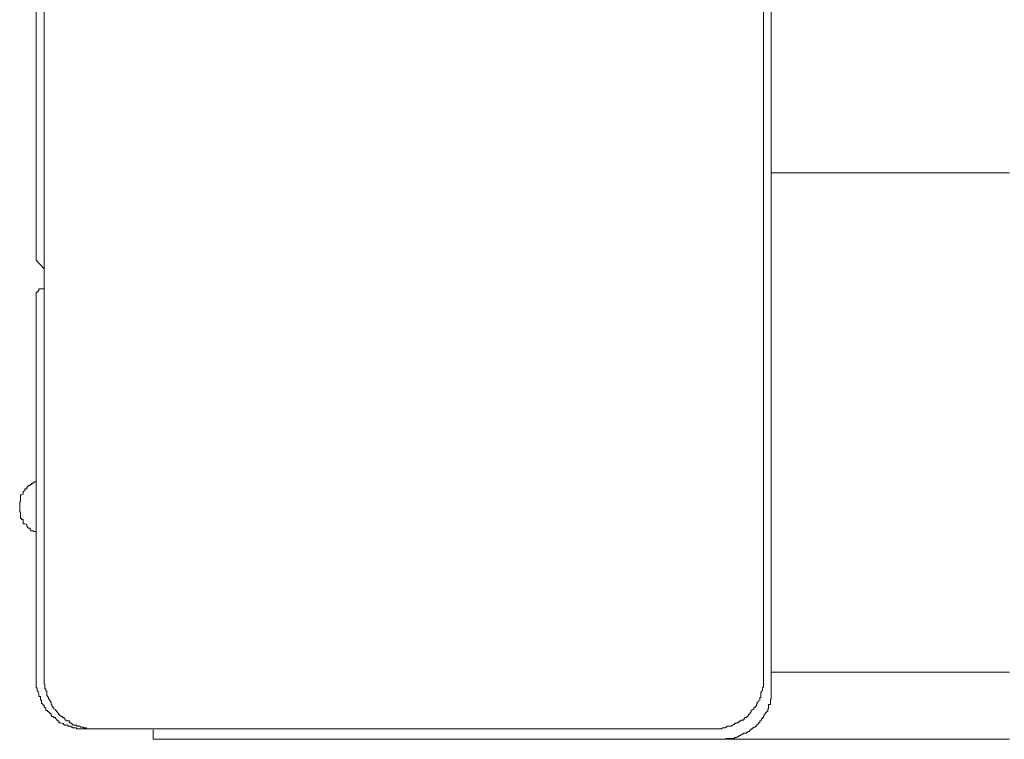
# Model space of a CAD drawing. Units: inches. Extents: x -291 to 2906, y -1558 to 719.
# Drawn here: x 2691 to 2719, y -110 to -89 of the extents above; entities that cross this region are included whole.
import ezdxf

# ---------------------------------------------------------------- set-up
doc = ezdxf.new("R2010")
doc.units = ezdxf.units.IN
doc.header["$MEASUREMENT"] = 0
doc.layers.add('图层 1', color=7, linetype='Continuous')

msp = doc.modelspace()

# ---------------------------------------------------------------- linework, layer by layer
at = {"layer": '图层 1', "color": 7, "lineweight": 9}
for points in [[(2691.654, -71.291), (2691.654, -95.876)], [(2691.879, -71.566), (2691.879, -107.868)], [(2712.467, -107.868), (2712.467, -71.566)], [(2712.691, -71.765), (2712.691, -108.168)], [(2712.691, -93.377), (2719.512, -93.377)], [(2691.879, -96.125), (2691.654, -95.876)], [(2691.829, -96.7), (2691.804, -96.7), (2691.804, -96.7), (2691.779, -96.7), (2691.729, -96.7), (2691.729, -96.725), (2691.729, -96.725), (2691.729, -96.75), (2691.704, -96.75), (2691.704, -96.775), (2691.679, -96.775), (2691.679, -96.775), (2691.679, -96.8), (2691.654, -96.8), (2691.654, -96.825), (2691.654, -96.85), (2691.654, -96.875), (2691.654, -96.875), (2691.654, -96.9)], [(2691.654, -96.875), (2691.654, -107.868)], [(2691.879, -96.7), (2691.829, -96.7)], [(2691.18, -102.896), (2691.18, -102.946)], [(2719.512, -107.668), (2712.691, -107.668)], [(2693.578, -109.292), (2693.078, -109.292)], [(2711.042, -109.292), (2693.328, -109.292)], [(2693.578, -109.292), (2693.603, -109.292)], [(2695.002, -109.592), (2695.002, -109.317)], [(2711.267, -109.592), (2695.002, -109.592)], [(2711.267, -109.592), (2719.512, -109.592)]]:
    msp.add_lwpolyline(points, dxfattribs=at)
for points, knots in [([(2691.654, -102.222), (2691.654, -102.222), (2691.654, -102.222), (2691.654, -102.222), (2691.654, -102.222), (2691.629, -102.222), (2691.629, -102.222), (2691.629, -102.222), (2691.604, -102.222), (2691.604, -102.222), (2691.604, -102.222), (2691.579, -102.247), (2691.579, -102.247), (2691.579, -102.247), (2691.554, -102.247), (2691.554, -102.247), (2691.554, -102.247), (2691.554, -102.272), (2691.554, -102.272), (2691.554, -102.272), (2691.529, -102.272), (2691.529, -102.272), (2691.529, -102.272), (2691.504, -102.297), (2691.504, -102.297), (2691.504, -102.297), (2691.479, -102.297), (2691.479, -102.297), (2691.479, -102.297), (2691.479, -102.297), (2691.479, -102.297), (2691.479, -102.297), (2691.479, -102.297), (2691.479, -102.297), (2691.479, -102.297), (2691.479, -102.322), (2691.479, -102.322), (2691.479, -102.322), (2691.454, -102.322), (2691.454, -102.322), (2691.454, -102.322), (2691.43, -102.322), (2691.43, -102.322), (2691.43, -102.322), (2691.43, -102.347), (2691.43, -102.347), (2691.43, -102.347), (2691.405, -102.347), (2691.405, -102.347), (2691.405, -102.347), (2691.405, -102.372), (2691.405, -102.372), (2691.405, -102.372), (2691.38, -102.372), (2691.38, -102.372), (2691.38, -102.372), (2691.38, -102.397), (2691.38, -102.397), (2691.38, -102.397), (2691.38, -102.397), (2691.38, -102.397), (2691.38, -102.397), (2691.38, -102.422), (2691.38, -102.422), (2691.38, -102.422), (2691.33, -102.422), (2691.33, -102.422), (2691.33, -102.422), (2691.33, -102.447), (2691.33, -102.447), (2691.33, -102.447), (2691.33, -102.447), (2691.33, -102.447), (2691.33, -102.447), (2691.33, -102.472), (2691.33, -102.472), (2691.33, -102.472), (2691.28, -102.497), (2691.28, -102.497), (2691.28, -102.497), (2691.28, -102.497), (2691.28, -102.497), (2691.28, -102.497), (2691.28, -102.522), (2691.28, -102.522), (2691.28, -102.522), (2691.28, -102.522), (2691.28, -102.522), (2691.28, -102.522), (2691.28, -102.571), (2691.28, -102.571), (2691.28, -102.571), (2691.23, -102.596), (2691.23, -102.596), (2691.23, -102.596), (2691.205, -102.596), (2691.205, -102.596), (2691.205, -102.596), (2691.205, -102.621), (2691.205, -102.621), (2691.205, -102.621), (2691.205, -102.646), (2691.205, -102.646), (2691.205, -102.646), (2691.205, -102.671), (2691.205, -102.671), (2691.205, -102.671), (2691.205, -102.671), (2691.205, -102.671), (2691.205, -102.671), (2691.205, -102.696), (2691.205, -102.696), (2691.205, -102.696), (2691.205, -102.696), (2691.205, -102.696), (2691.205, -102.696), (2691.205, -102.721), (2691.205, -102.721), (2691.205, -102.721), (2691.205, -102.746), (2691.205, -102.746), (2691.205, -102.746), (2691.205, -102.771), (2691.205, -102.771), (2691.205, -102.771), (2691.205, -102.796), (2691.205, -102.796), (2691.205, -102.796), (2691.205, -102.796), (2691.205, -102.796), (2691.205, -102.796), (2691.18, -102.796), (2691.18, -102.796), (2691.18, -102.796), (2691.18, -102.821), (2691.18, -102.821), (2691.18, -102.821), (2691.18, -102.846), (2691.18, -102.846), (2691.18, -102.846), (2691.18, -102.871), (2691.18, -102.871), (2691.18, -102.871), (2691.18, -102.896), (2691.18, -102.896), (2691.18, -102.896), (2691.18, -102.896), (2691.18, -102.896)], [0, 0, 0, 0, 1, 1, 1, 2, 2, 2, 3, 3, 3, 4, 4, 4, 5, 5, 5, 6, 6, 6, 7, 7, 7, 8, 8, 8, 9, 9, 9, 10, 10, 10, 11, 11, 11, 12, 12, 12, 13, 13, 13, 14, 14, 14, 15, 15, 15, 16, 16, 16, 17, 17, 17, 18, 18, 18, 19, 19, 19, 20, 20, 20, 21, 21, 21, 22, 22, 22, 23, 23, 23, 24, 24, 24, 25, 25, 25, 26, 26, 26, 27, 27, 27, 28, 28, 28, 29, 29, 29, 30, 30, 30, 31, 31, 31, 32, 32, 32, 33, 33, 33, 34, 34, 34, 35, 35, 35, 36, 36, 36, 37, 37, 37, 38, 38, 38, 39, 39, 39, 40, 40, 40, 41, 41, 41, 42, 42, 42, 43, 43, 43, 44, 44, 44, 45, 45, 45, 46, 46, 46, 47, 47, 47, 48, 48, 48, 49, 49, 49, 49]), ([(2691.18, -102.946), (2691.18, -102.946), (2691.18, -102.996), (2691.18, -102.996), (2691.18, -102.996), (2691.18, -103.021), (2691.18, -103.021), (2691.18, -103.021), (2691.18, -103.046), (2691.18, -103.046), (2691.18, -103.046), (2691.18, -103.071), (2691.18, -103.071), (2691.18, -103.071), (2691.205, -103.096), (2691.205, -103.096), (2691.205, -103.096), (2691.205, -103.121), (2691.205, -103.121), (2691.205, -103.121), (2691.205, -103.146), (2691.205, -103.146), (2691.205, -103.146), (2691.205, -103.171), (2691.205, -103.171), (2691.205, -103.171), (2691.205, -103.196), (2691.205, -103.196), (2691.205, -103.196), (2691.205, -103.221), (2691.205, -103.221), (2691.205, -103.221), (2691.205, -103.221), (2691.205, -103.221), (2691.205, -103.221), (2691.205, -103.246), (2691.205, -103.246), (2691.205, -103.246), (2691.205, -103.271), (2691.205, -103.271), (2691.205, -103.271), (2691.23, -103.271), (2691.23, -103.271), (2691.23, -103.271), (2691.23, -103.296), (2691.23, -103.296), (2691.23, -103.296), (2691.23, -103.296), (2691.23, -103.296), (2691.23, -103.296), (2691.28, -103.296), (2691.28, -103.296), (2691.28, -103.296), (2691.28, -103.321), (2691.28, -103.321), (2691.28, -103.321), (2691.28, -103.346), (2691.28, -103.346), (2691.28, -103.346), (2691.28, -103.346), (2691.28, -103.346), (2691.28, -103.346), (2691.28, -103.371), (2691.28, -103.371), (2691.28, -103.371), (2691.28, -103.396), (2691.28, -103.396), (2691.28, -103.396), (2691.28, -103.421), (2691.28, -103.421), (2691.28, -103.421), (2691.33, -103.421), (2691.33, -103.421), (2691.33, -103.421), (2691.33, -103.421), (2691.33, -103.421), (2691.33, -103.421), (2691.33, -103.421), (2691.33, -103.421), (2691.33, -103.421), (2691.38, -103.446), (2691.38, -103.446), (2691.38, -103.446), (2691.38, -103.471), (2691.38, -103.471), (2691.38, -103.471), (2691.38, -103.496), (2691.38, -103.496), (2691.38, -103.496), (2691.405, -103.496), (2691.405, -103.496), (2691.405, -103.496), (2691.405, -103.521), (2691.405, -103.521), (2691.405, -103.521), (2691.43, -103.546), (2691.43, -103.546), (2691.43, -103.546), (2691.454, -103.546), (2691.454, -103.546), (2691.454, -103.546), (2691.454, -103.546), (2691.454, -103.546), (2691.454, -103.546), (2691.479, -103.546), (2691.479, -103.546), (2691.479, -103.546), (2691.479, -103.596), (2691.479, -103.596), (2691.479, -103.596), (2691.504, -103.621), (2691.504, -103.621), (2691.504, -103.621), (2691.529, -103.621), (2691.529, -103.621), (2691.529, -103.621), (2691.554, -103.621), (2691.554, -103.621), (2691.554, -103.621), (2691.579, -103.621), (2691.579, -103.621), (2691.579, -103.621), (2691.579, -103.646), (2691.579, -103.646), (2691.579, -103.646), (2691.604, -103.646), (2691.604, -103.646), (2691.604, -103.646), (2691.629, -103.646), (2691.629, -103.646), (2691.629, -103.646), (2691.654, -103.646), (2691.654, -103.646)], [0, 0, 0, 0, 1, 1, 1, 2, 2, 2, 3, 3, 3, 4, 4, 4, 5, 5, 5, 6, 6, 6, 7, 7, 7, 8, 8, 8, 9, 9, 9, 10, 10, 10, 11, 11, 11, 12, 12, 12, 13, 13, 13, 14, 14, 14, 15, 15, 15, 16, 16, 16, 17, 17, 17, 18, 18, 18, 19, 19, 19, 20, 20, 20, 21, 21, 21, 22, 22, 22, 23, 23, 23, 24, 24, 24, 25, 25, 25, 26, 26, 26, 27, 27, 27, 28, 28, 28, 29, 29, 29, 30, 30, 30, 31, 31, 31, 32, 32, 32, 33, 33, 33, 34, 34, 34, 35, 35, 35, 36, 36, 36, 37, 37, 37, 38, 38, 38, 39, 39, 39, 40, 40, 40, 41, 41, 41, 42, 42, 42, 43, 43, 43, 44, 44, 44, 44]), ([(2691.654, -107.868), (2691.654, -107.868), (2691.654, -107.893), (2691.654, -107.893), (2691.654, -107.893), (2691.654, -107.918), (2691.654, -107.918), (2691.654, -107.918), (2691.654, -107.918), (2691.654, -107.918), (2691.654, -107.918), (2691.654, -107.918), (2691.654, -107.918), (2691.654, -107.918), (2691.654, -107.943), (2691.654, -107.943), (2691.654, -107.943), (2691.654, -107.943), (2691.654, -107.943), (2691.654, -107.943), (2691.654, -107.968), (2691.654, -107.968), (2691.654, -107.968), (2691.654, -108.018), (2691.654, -108.018), (2691.654, -108.018), (2691.654, -108.018), (2691.654, -108.018), (2691.654, -108.018), (2691.654, -108.043), (2691.654, -108.043), (2691.654, -108.043), (2691.654, -108.068), (2691.654, -108.068), (2691.654, -108.068), (2691.654, -108.093), (2691.654, -108.093), (2691.654, -108.093), (2691.654, -108.118), (2691.654, -108.118), (2691.654, -108.118), (2691.654, -108.118), (2691.654, -108.118), (2691.654, -108.118), (2691.679, -108.118), (2691.679, -108.118), (2691.679, -108.118), (2691.679, -108.143), (2691.679, -108.143), (2691.679, -108.143), (2691.679, -108.143), (2691.679, -108.143), (2691.679, -108.143), (2691.679, -108.168), (2691.679, -108.168), (2691.679, -108.168), (2691.679, -108.193), (2691.679, -108.193), (2691.679, -108.193), (2691.679, -108.218), (2691.679, -108.218), (2691.679, -108.218), (2691.704, -108.218), (2691.704, -108.218), (2691.704, -108.218), (2691.704, -108.218), (2691.704, -108.218), (2691.704, -108.218), (2691.704, -108.243), (2691.704, -108.243), (2691.704, -108.243), (2691.704, -108.243), (2691.704, -108.243), (2691.704, -108.243), (2691.729, -108.293), (2691.729, -108.293), (2691.729, -108.293), (2691.729, -108.318), (2691.729, -108.318), (2691.729, -108.318), (2691.729, -108.343), (2691.729, -108.343), (2691.729, -108.343), (2691.729, -108.368), (2691.729, -108.368), (2691.729, -108.368), (2691.729, -108.368), (2691.729, -108.368), (2691.729, -108.368), (2691.779, -108.368), (2691.779, -108.368), (2691.779, -108.368), (2691.779, -108.393), (2691.779, -108.393), (2691.779, -108.393), (2691.779, -108.418), (2691.779, -108.418), (2691.779, -108.418), (2691.779, -108.443), (2691.779, -108.443), (2691.779, -108.443), (2691.779, -108.443), (2691.779, -108.443), (2691.779, -108.443), (2691.779, -108.468), (2691.779, -108.468), (2691.779, -108.468), (2691.804, -108.468), (2691.804, -108.468), (2691.804, -108.468), (2691.804, -108.493), (2691.804, -108.493), (2691.804, -108.493), (2691.804, -108.518), (2691.804, -108.518), (2691.804, -108.518), (2691.804, -108.518), (2691.804, -108.518), (2691.804, -108.518), (2691.804, -108.543), (2691.804, -108.543), (2691.804, -108.543), (2691.804, -108.568), (2691.804, -108.568), (2691.804, -108.568), (2691.829, -108.568), (2691.829, -108.568), (2691.829, -108.568), (2691.829, -108.593), (2691.829, -108.593), (2691.829, -108.593), (2691.829, -108.593), (2691.829, -108.593), (2691.829, -108.593), (2691.854, -108.593), (2691.854, -108.593), (2691.854, -108.593), (2691.854, -108.618), (2691.854, -108.618), (2691.854, -108.618), (2691.879, -108.618), (2691.879, -108.618), (2691.879, -108.618), (2691.879, -108.643), (2691.879, -108.643), (2691.879, -108.643), (2691.879, -108.668), (2691.879, -108.668), (2691.879, -108.668), (2691.904, -108.668), (2691.904, -108.668), (2691.904, -108.668), (2691.904, -108.693), (2691.904, -108.693), (2691.904, -108.693), (2691.929, -108.693), (2691.929, -108.693), (2691.929, -108.693), (2691.929, -108.718), (2691.929, -108.718), (2691.929, -108.718), (2691.929, -108.743), (2691.929, -108.743), (2691.929, -108.743), (2691.929, -108.768), (2691.929, -108.768), (2691.929, -108.768), (2691.979, -108.768), (2691.979, -108.768), (2691.979, -108.768), (2691.979, -108.793), (2691.979, -108.793), (2691.979, -108.793), (2692.004, -108.793), (2692.004, -108.793), (2692.004, -108.793), (2692.004, -108.818), (2692.004, -108.818), (2692.004, -108.818), (2692.029, -108.818), (2692.029, -108.818), (2692.029, -108.818), (2692.029, -108.843), (2692.029, -108.843), (2692.029, -108.843), (2692.054, -108.843), (2692.054, -108.843), (2692.054, -108.843), (2692.079, -108.868), (2692.079, -108.868), (2692.079, -108.868), (2692.079, -108.893), (2692.079, -108.893), (2692.079, -108.893), (2692.079, -108.918), (2692.079, -108.918), (2692.079, -108.918), (2692.104, -108.918), (2692.104, -108.918), (2692.104, -108.918), (2692.104, -108.918), (2692.104, -108.918), (2692.104, -108.918), (2692.104, -108.943), (2692.104, -108.943), (2692.104, -108.943), (2692.129, -108.943), (2692.129, -108.943), (2692.129, -108.943), (2692.154, -108.968), (2692.154, -108.968), (2692.154, -108.968), (2692.154, -108.968), (2692.154, -108.968), (2692.154, -108.968), (2692.154, -108.968), (2692.154, -108.968), (2692.154, -108.968), (2692.204, -108.968), (2692.204, -108.968), (2692.204, -108.968), (2692.204, -108.993), (2692.204, -108.993), (2692.204, -108.993), (2692.204, -108.993), (2692.204, -108.993), (2692.204, -108.993), (2692.229, -109.018), (2692.229, -109.018), (2692.229, -109.018), (2692.254, -109.043), (2692.254, -109.043), (2692.254, -109.043), (2692.254, -109.043), (2692.254, -109.043), (2692.254, -109.043), (2692.254, -109.067), (2692.254, -109.067), (2692.254, -109.067), (2692.279, -109.067), (2692.279, -109.067), (2692.279, -109.067), (2692.304, -109.067), (2692.304, -109.067), (2692.304, -109.067), (2692.304, -109.067), (2692.304, -109.067), (2692.304, -109.067), (2692.304, -109.117), (2692.304, -109.117), (2692.304, -109.117), (2692.329, -109.117), (2692.329, -109.117), (2692.329, -109.117), (2692.354, -109.117), (2692.354, -109.117), (2692.354, -109.117), (2692.404, -109.142), (2692.404, -109.142), (2692.404, -109.142), (2692.429, -109.142), (2692.429, -109.142), (2692.429, -109.142), (2692.429, -109.167), (2692.429, -109.167), (2692.429, -109.167), (2692.454, -109.167), (2692.454, -109.167), (2692.454, -109.167), (2692.454, -109.192), (2692.454, -109.192), (2692.454, -109.192), (2692.479, -109.192), (2692.479, -109.192), (2692.479, -109.192), (2692.504, -109.192), (2692.504, -109.192), (2692.504, -109.192), (2692.529, -109.192), (2692.529, -109.192), (2692.529, -109.192), (2692.554, -109.192), (2692.554, -109.192), (2692.554, -109.192), (2692.554, -109.217), (2692.554, -109.217), (2692.554, -109.217), (2692.604, -109.217), (2692.604, -109.217), (2692.604, -109.217), (2692.629, -109.217), (2692.629, -109.217), (2692.629, -109.217), (2692.629, -109.217), (2692.629, -109.217), (2692.629, -109.217), (2692.654, -109.217), (2692.654, -109.217), (2692.654, -109.217), (2692.654, -109.242), (2692.654, -109.242), (2692.654, -109.242), (2692.679, -109.242), (2692.679, -109.242), (2692.679, -109.242), (2692.679, -109.242), (2692.679, -109.242), (2692.679, -109.242), (2692.704, -109.267), (2692.704, -109.267), (2692.704, -109.267), (2692.729, -109.267), (2692.729, -109.267), (2692.729, -109.267), (2692.754, -109.267), (2692.754, -109.267), (2692.754, -109.267), (2692.779, -109.267), (2692.779, -109.267), (2692.779, -109.267), (2692.804, -109.267), (2692.804, -109.267), (2692.804, -109.267), (2692.804, -109.292), (2692.804, -109.292), (2692.804, -109.292), (2692.829, -109.292), (2692.829, -109.292), (2692.829, -109.292), (2692.854, -109.292), (2692.854, -109.292), (2692.854, -109.292), (2692.854, -109.292), (2692.854, -109.292), (2692.854, -109.292), (2692.879, -109.292), (2692.879, -109.292), (2692.879, -109.292), (2692.904, -109.292), (2692.904, -109.292), (2692.904, -109.292), (2692.929, -109.292), (2692.929, -109.292), (2692.929, -109.292), (2692.929, -109.292), (2692.929, -109.292), (2692.929, -109.292), (2692.954, -109.292), (2692.954, -109.292), (2692.954, -109.292), (2692.979, -109.292), (2692.979, -109.292), (2692.979, -109.292), (2693.004, -109.292), (2693.004, -109.292), (2693.004, -109.292), (2693.029, -109.292), (2693.029, -109.292), (2693.029, -109.292), (2693.054, -109.292), (2693.054, -109.292), (2693.054, -109.292), (2693.054, -109.292), (2693.054, -109.292), (2693.054, -109.292), (2693.078, -109.292), (2693.078, -109.292)], [0, 0, 0, 0, 1, 1, 1, 2, 2, 2, 3, 3, 3, 4, 4, 4, 5, 5, 5, 6, 6, 6, 7, 7, 7, 8, 8, 8, 9, 9, 9, 10, 10, 10, 11, 11, 11, 12, 12, 12, 13, 13, 13, 14, 14, 14, 15, 15, 15, 16, 16, 16, 17, 17, 17, 18, 18, 18, 19, 19, 19, 20, 20, 20, 21, 21, 21, 22, 22, 22, 23, 23, 23, 24, 24, 24, 25, 25, 25, 26, 26, 26, 27, 27, 27, 28, 28, 28, 29, 29, 29, 30, 30, 30, 31, 31, 31, 32, 32, 32, 33, 33, 33, 34, 34, 34, 35, 35, 35, 36, 36, 36, 37, 37, 37, 38, 38, 38, 39, 39, 39, 40, 40, 40, 41, 41, 41, 42, 42, 42, 43, 43, 43, 44, 44, 44, 45, 45, 45, 46, 46, 46, 47, 47, 47, 48, 48, 48, 49, 49, 49, 50, 50, 50, 51, 51, 51, 52, 52, 52, 53, 53, 53, 54, 54, 54, 55, 55, 55, 56, 56, 56, 57, 57, 57, 58, 58, 58, 59, 59, 59, 60, 60, 60, 61, 61, 61, 62, 62, 62, 63, 63, 63, 64, 64, 64, 65, 65, 65, 66, 66, 66, 67, 67, 67, 68, 68, 68, 69, 69, 69, 70, 70, 70, 71, 71, 71, 72, 72, 72, 73, 73, 73, 74, 74, 74, 75, 75, 75, 76, 76, 76, 77, 77, 77, 78, 78, 78, 79, 79, 79, 80, 80, 80, 81, 81, 81, 82, 82, 82, 83, 83, 83, 84, 84, 84, 85, 85, 85, 86, 86, 86, 87, 87, 87, 88, 88, 88, 89, 89, 89, 90, 90, 90, 91, 91, 91, 92, 92, 92, 93, 93, 93, 94, 94, 94, 95, 95, 95, 96, 96, 96, 97, 97, 97, 98, 98, 98, 99, 99, 99, 100, 100, 100, 101, 101, 101, 102, 102, 102, 103, 103, 103, 104, 104, 104, 105, 105, 105, 106, 106, 106, 107, 107, 107, 108, 108, 108, 109, 109, 109, 110, 110, 110, 111, 111, 111, 112, 112, 112, 113, 113, 113, 114, 114, 114, 115, 115, 115, 116, 116, 116, 117, 117, 117, 118, 118, 118, 119, 119, 119, 120, 120, 120, 121, 121, 121, 122, 122, 122, 122]), ([(2691.879, -107.868), (2691.879, -107.868), (2691.879, -107.893), (2691.879, -107.893), (2691.879, -107.893), (2691.879, -107.918), (2691.879, -107.918), (2691.879, -107.918), (2691.879, -107.918), (2691.879, -107.918), (2691.879, -107.918), (2691.879, -107.943), (2691.879, -107.943), (2691.879, -107.943), (2691.879, -107.943), (2691.879, -107.943), (2691.879, -107.943), (2691.879, -107.968), (2691.879, -107.968), (2691.879, -107.968), (2691.879, -108.018), (2691.879, -108.018), (2691.879, -108.018), (2691.904, -108.018), (2691.904, -108.018), (2691.904, -108.018), (2691.904, -108.043), (2691.904, -108.043), (2691.904, -108.043), (2691.904, -108.068), (2691.904, -108.068), (2691.904, -108.068), (2691.904, -108.093), (2691.904, -108.093), (2691.904, -108.093), (2691.904, -108.118), (2691.904, -108.118), (2691.904, -108.118), (2691.904, -108.118), (2691.904, -108.118), (2691.904, -108.118), (2691.904, -108.143), (2691.904, -108.143), (2691.904, -108.143), (2691.929, -108.143), (2691.929, -108.143), (2691.929, -108.143), (2691.929, -108.143), (2691.929, -108.143), (2691.929, -108.143), (2691.929, -108.168), (2691.929, -108.168), (2691.929, -108.168), (2691.929, -108.193), (2691.929, -108.193), (2691.929, -108.193), (2691.929, -108.218), (2691.929, -108.218), (2691.929, -108.218), (2691.954, -108.218), (2691.954, -108.218), (2691.954, -108.218), (2691.954, -108.243), (2691.954, -108.243), (2691.954, -108.243), (2691.954, -108.243), (2691.954, -108.243), (2691.954, -108.243), (2691.954, -108.293), (2691.954, -108.293), (2691.954, -108.293), (2691.954, -108.318), (2691.954, -108.318), (2691.954, -108.318), (2691.954, -108.343), (2691.954, -108.343), (2691.954, -108.343), (2691.979, -108.343), (2691.979, -108.343), (2691.979, -108.343), (2691.979, -108.368), (2691.979, -108.368), (2691.979, -108.368), (2691.979, -108.368), (2691.979, -108.368), (2691.979, -108.368), (2692.004, -108.393), (2692.004, -108.393), (2692.004, -108.393), (2692.004, -108.418), (2692.004, -108.418), (2692.004, -108.418), (2692.004, -108.443), (2692.004, -108.443), (2692.004, -108.443), (2692.029, -108.443), (2692.029, -108.443), (2692.029, -108.443), (2692.029, -108.443), (2692.029, -108.443), (2692.029, -108.443), (2692.029, -108.468), (2692.029, -108.468), (2692.029, -108.468), (2692.054, -108.468), (2692.054, -108.468), (2692.054, -108.468), (2692.054, -108.493), (2692.054, -108.493), (2692.054, -108.493), (2692.054, -108.518), (2692.054, -108.518), (2692.054, -108.518), (2692.079, -108.518), (2692.079, -108.518), (2692.079, -108.518), (2692.079, -108.543), (2692.079, -108.543), (2692.079, -108.543), (2692.079, -108.568), (2692.079, -108.568), (2692.079, -108.568), (2692.079, -108.593), (2692.079, -108.593), (2692.079, -108.593), (2692.079, -108.593), (2692.079, -108.593), (2692.079, -108.593), (2692.104, -108.593), (2692.104, -108.593), (2692.104, -108.593), (2692.104, -108.618), (2692.104, -108.618), (2692.104, -108.618), (2692.104, -108.618), (2692.104, -108.618), (2692.104, -108.618), (2692.104, -108.618), (2692.104, -108.618), (2692.104, -108.618), (2692.104, -108.643), (2692.104, -108.643), (2692.104, -108.643), (2692.129, -108.643), (2692.129, -108.643), (2692.129, -108.643), (2692.129, -108.668), (2692.129, -108.668), (2692.129, -108.668), (2692.129, -108.668), (2692.129, -108.668), (2692.129, -108.668), (2692.129, -108.693), (2692.129, -108.693), (2692.129, -108.693), (2692.154, -108.693), (2692.154, -108.693), (2692.154, -108.693), (2692.154, -108.718), (2692.154, -108.718), (2692.154, -108.718), (2692.204, -108.743), (2692.204, -108.743), (2692.204, -108.743), (2692.204, -108.743), (2692.204, -108.743), (2692.204, -108.743), (2692.204, -108.768), (2692.204, -108.768), (2692.204, -108.768), (2692.229, -108.768), (2692.229, -108.768), (2692.229, -108.768), (2692.229, -108.793), (2692.229, -108.793), (2692.229, -108.793), (2692.254, -108.793), (2692.254, -108.793), (2692.254, -108.793), (2692.254, -108.818), (2692.254, -108.818), (2692.254, -108.818), (2692.254, -108.818), (2692.254, -108.818), (2692.254, -108.818), (2692.279, -108.843), (2692.279, -108.843), (2692.279, -108.843), (2692.304, -108.868), (2692.304, -108.868), (2692.304, -108.868), (2692.304, -108.893), (2692.304, -108.893), (2692.304, -108.893), (2692.329, -108.893), (2692.329, -108.893), (2692.329, -108.893), (2692.329, -108.918), (2692.329, -108.918), (2692.329, -108.918), (2692.354, -108.918), (2692.354, -108.918), (2692.354, -108.918), (2692.354, -108.943), (2692.354, -108.943), (2692.354, -108.943), (2692.404, -108.943), (2692.404, -108.943), (2692.404, -108.943), (2692.404, -108.968), (2692.404, -108.968), (2692.404, -108.968), (2692.429, -108.968), (2692.429, -108.968), (2692.429, -108.968), (2692.429, -108.968), (2692.429, -108.968), (2692.429, -108.968), (2692.454, -108.968), (2692.454, -108.968), (2692.454, -108.968), (2692.454, -108.993), (2692.454, -108.993), (2692.454, -108.993), (2692.454, -108.993), (2692.454, -108.993), (2692.454, -108.993), (2692.479, -109.018), (2692.479, -109.018), (2692.479, -109.018), (2692.479, -109.018), (2692.479, -109.018), (2692.479, -109.018), (2692.479, -109.043), (2692.479, -109.043), (2692.479, -109.043), (2692.504, -109.043), (2692.504, -109.043), (2692.504, -109.043), (2692.529, -109.067), (2692.529, -109.067), (2692.529, -109.067), (2692.554, -109.067), (2692.554, -109.067), (2692.554, -109.067), (2692.554, -109.067), (2692.554, -109.067), (2692.554, -109.067), (2692.604, -109.067), (2692.604, -109.067), (2692.604, -109.067), (2692.604, -109.117), (2692.604, -109.117), (2692.604, -109.117), (2692.629, -109.117), (2692.629, -109.117), (2692.629, -109.117), (2692.629, -109.117), (2692.629, -109.117), (2692.629, -109.117), (2692.629, -109.117), (2692.629, -109.117), (2692.629, -109.117), (2692.654, -109.117), (2692.654, -109.117), (2692.654, -109.117), (2692.654, -109.142), (2692.654, -109.142), (2692.654, -109.142), (2692.654, -109.142), (2692.654, -109.142), (2692.654, -109.142), (2692.679, -109.142), (2692.679, -109.142), (2692.679, -109.142), (2692.679, -109.167), (2692.679, -109.167), (2692.679, -109.167), (2692.704, -109.167), (2692.704, -109.167), (2692.704, -109.167), (2692.704, -109.192), (2692.704, -109.192), (2692.704, -109.192), (2692.729, -109.192), (2692.729, -109.192), (2692.729, -109.192), (2692.754, -109.192), (2692.754, -109.192), (2692.754, -109.192), (2692.754, -109.192), (2692.754, -109.192), (2692.754, -109.192), (2692.779, -109.192), (2692.779, -109.192), (2692.779, -109.192), (2692.804, -109.192), (2692.804, -109.192), (2692.804, -109.192), (2692.829, -109.217), (2692.829, -109.217), (2692.829, -109.217), (2692.854, -109.217), (2692.854, -109.217), (2692.854, -109.217), (2692.854, -109.217), (2692.854, -109.217), (2692.854, -109.217), (2692.854, -109.217), (2692.854, -109.217), (2692.854, -109.217), (2692.879, -109.217), (2692.879, -109.217), (2692.879, -109.217), (2692.904, -109.217), (2692.904, -109.217), (2692.904, -109.217), (2692.929, -109.242), (2692.929, -109.242), (2692.929, -109.242), (2692.929, -109.242), (2692.929, -109.242), (2692.929, -109.242), (2692.954, -109.242), (2692.954, -109.242), (2692.954, -109.242), (2693.004, -109.242), (2693.004, -109.242), (2693.004, -109.242), (2693.004, -109.267), (2693.004, -109.267), (2693.004, -109.267), (2693.029, -109.267), (2693.029, -109.267), (2693.029, -109.267), (2693.054, -109.267), (2693.054, -109.267), (2693.054, -109.267), (2693.054, -109.267), (2693.054, -109.267), (2693.054, -109.267), (2693.078, -109.267), (2693.078, -109.267), (2693.078, -109.267), (2693.103, -109.292), (2693.103, -109.292), (2693.103, -109.292), (2693.128, -109.292), (2693.128, -109.292), (2693.128, -109.292), (2693.128, -109.292), (2693.128, -109.292), (2693.128, -109.292), (2693.153, -109.292), (2693.153, -109.292), (2693.153, -109.292), (2693.178, -109.292), (2693.178, -109.292), (2693.178, -109.292), (2693.203, -109.292), (2693.203, -109.292), (2693.203, -109.292), (2693.203, -109.292), (2693.203, -109.292), (2693.203, -109.292), (2693.228, -109.292), (2693.228, -109.292), (2693.228, -109.292), (2693.228, -109.292), (2693.228, -109.292), (2693.228, -109.292), (2693.278, -109.292), (2693.278, -109.292), (2693.278, -109.292), (2693.278, -109.292), (2693.278, -109.292), (2693.278, -109.292), (2693.303, -109.292), (2693.303, -109.292), (2693.303, -109.292), (2693.328, -109.292), (2693.328, -109.292)], [0, 0, 0, 0, 1, 1, 1, 2, 2, 2, 3, 3, 3, 4, 4, 4, 5, 5, 5, 6, 6, 6, 7, 7, 7, 8, 8, 8, 9, 9, 9, 10, 10, 10, 11, 11, 11, 12, 12, 12, 13, 13, 13, 14, 14, 14, 15, 15, 15, 16, 16, 16, 17, 17, 17, 18, 18, 18, 19, 19, 19, 20, 20, 20, 21, 21, 21, 22, 22, 22, 23, 23, 23, 24, 24, 24, 25, 25, 25, 26, 26, 26, 27, 27, 27, 28, 28, 28, 29, 29, 29, 30, 30, 30, 31, 31, 31, 32, 32, 32, 33, 33, 33, 34, 34, 34, 35, 35, 35, 36, 36, 36, 37, 37, 37, 38, 38, 38, 39, 39, 39, 40, 40, 40, 41, 41, 41, 42, 42, 42, 43, 43, 43, 44, 44, 44, 45, 45, 45, 46, 46, 46, 47, 47, 47, 48, 48, 48, 49, 49, 49, 50, 50, 50, 51, 51, 51, 52, 52, 52, 53, 53, 53, 54, 54, 54, 55, 55, 55, 56, 56, 56, 57, 57, 57, 58, 58, 58, 59, 59, 59, 60, 60, 60, 61, 61, 61, 62, 62, 62, 63, 63, 63, 64, 64, 64, 65, 65, 65, 66, 66, 66, 67, 67, 67, 68, 68, 68, 69, 69, 69, 70, 70, 70, 71, 71, 71, 72, 72, 72, 73, 73, 73, 74, 74, 74, 75, 75, 75, 76, 76, 76, 77, 77, 77, 78, 78, 78, 79, 79, 79, 80, 80, 80, 81, 81, 81, 82, 82, 82, 83, 83, 83, 84, 84, 84, 85, 85, 85, 86, 86, 86, 87, 87, 87, 88, 88, 88, 89, 89, 89, 90, 90, 90, 91, 91, 91, 92, 92, 92, 93, 93, 93, 94, 94, 94, 95, 95, 95, 96, 96, 96, 97, 97, 97, 98, 98, 98, 99, 99, 99, 100, 100, 100, 101, 101, 101, 102, 102, 102, 103, 103, 103, 104, 104, 104, 105, 105, 105, 106, 106, 106, 107, 107, 107, 108, 108, 108, 109, 109, 109, 110, 110, 110, 111, 111, 111, 112, 112, 112, 113, 113, 113, 114, 114, 114, 115, 115, 115, 116, 116, 116, 117, 117, 117, 118, 118, 118, 119, 119, 119, 120, 120, 120, 121, 121, 121, 122, 122, 122, 123, 123, 123, 124, 124, 124, 125, 125, 125, 126, 126, 126, 127, 127, 127, 127]), ([(2711.042, -109.292), (2711.042, -109.292), (2711.042, -109.292), (2711.042, -109.292), (2711.042, -109.292), (2711.092, -109.292), (2711.092, -109.292), (2711.092, -109.292), (2711.092, -109.292), (2711.092, -109.292), (2711.092, -109.292), (2711.142, -109.292), (2711.142, -109.292), (2711.142, -109.292), (2711.167, -109.292), (2711.167, -109.292), (2711.167, -109.292), (2711.192, -109.292), (2711.192, -109.292), (2711.192, -109.292), (2711.192, -109.292), (2711.192, -109.292), (2711.192, -109.292), (2711.242, -109.292), (2711.242, -109.292), (2711.242, -109.292), (2711.242, -109.292), (2711.242, -109.292), (2711.242, -109.292), (2711.267, -109.292), (2711.267, -109.292), (2711.267, -109.292), (2711.292, -109.267), (2711.292, -109.267), (2711.292, -109.267), (2711.317, -109.267), (2711.317, -109.267), (2711.317, -109.267), (2711.317, -109.267), (2711.317, -109.267), (2711.317, -109.267), (2711.367, -109.267), (2711.367, -109.267), (2711.367, -109.267), (2711.367, -109.267), (2711.367, -109.267), (2711.367, -109.267), (2711.392, -109.242), (2711.392, -109.242), (2711.392, -109.242), (2711.392, -109.242), (2711.392, -109.242), (2711.392, -109.242), (2711.417, -109.242), (2711.417, -109.242), (2711.417, -109.242), (2711.417, -109.217), (2711.417, -109.217), (2711.417, -109.217), (2711.442, -109.217), (2711.442, -109.217), (2711.442, -109.217), (2711.492, -109.217), (2711.492, -109.217), (2711.492, -109.217), (2711.492, -109.217), (2711.492, -109.217), (2711.492, -109.217), (2711.492, -109.217), (2711.492, -109.217), (2711.492, -109.217), (2711.517, -109.217), (2711.517, -109.217), (2711.517, -109.217), (2711.542, -109.217), (2711.542, -109.217), (2711.542, -109.217), (2711.567, -109.217), (2711.567, -109.217), (2711.567, -109.217), (2711.567, -109.192), (2711.567, -109.192), (2711.567, -109.192), (2711.567, -109.192), (2711.567, -109.192), (2711.567, -109.192), (2711.592, -109.192), (2711.592, -109.192), (2711.592, -109.192), (2711.617, -109.167), (2711.617, -109.167), (2711.617, -109.167), (2711.642, -109.167), (2711.642, -109.167), (2711.642, -109.167), (2711.642, -109.142), (2711.642, -109.142), (2711.642, -109.142), (2711.667, -109.142), (2711.667, -109.142), (2711.667, -109.142), (2711.692, -109.117), (2711.692, -109.117), (2711.692, -109.117), (2711.717, -109.117), (2711.717, -109.117), (2711.717, -109.117), (2711.742, -109.117), (2711.742, -109.117), (2711.742, -109.117), (2711.742, -109.117), (2711.742, -109.117), (2711.742, -109.117), (2711.767, -109.092), (2711.767, -109.092), (2711.767, -109.092), (2711.792, -109.092), (2711.792, -109.092), (2711.792, -109.092), (2711.792, -109.067), (2711.792, -109.067), (2711.792, -109.067), (2711.792, -109.067), (2711.792, -109.067), (2711.792, -109.067), (2711.817, -109.067), (2711.817, -109.067), (2711.817, -109.067), (2711.817, -109.043), (2711.817, -109.043), (2711.817, -109.043), (2711.842, -109.043), (2711.842, -109.043), (2711.842, -109.043), (2711.842, -109.043), (2711.842, -109.043), (2711.842, -109.043), (2711.842, -109.043), (2711.842, -109.043), (2711.842, -109.043), (2711.867, -109.043), (2711.867, -109.043), (2711.867, -109.043), (2711.892, -109.043), (2711.892, -109.043), (2711.892, -109.043), (2711.917, -109.018), (2711.917, -109.018), (2711.917, -109.018), (2711.917, -108.993), (2711.917, -108.993), (2711.917, -108.993), (2711.942, -108.968), (2711.942, -108.968), (2711.942, -108.968), (2711.992, -108.968), (2711.992, -108.968), (2711.992, -108.968), (2711.992, -108.943), (2711.992, -108.943), (2711.992, -108.943), (2711.992, -108.943), (2711.992, -108.943), (2711.992, -108.943), (2712.017, -108.943), (2712.017, -108.943), (2712.017, -108.943), (2712.017, -108.918), (2712.017, -108.918), (2712.017, -108.918), (2712.017, -108.918), (2712.017, -108.918), (2712.017, -108.918), (2712.042, -108.918), (2712.042, -108.918), (2712.042, -108.918), (2712.042, -108.868), (2712.042, -108.868), (2712.042, -108.868), (2712.067, -108.868), (2712.067, -108.868), (2712.067, -108.868), (2712.092, -108.843), (2712.092, -108.843), (2712.092, -108.843), (2712.092, -108.818), (2712.092, -108.818), (2712.092, -108.818), (2712.092, -108.818), (2712.092, -108.818), (2712.092, -108.818), (2712.117, -108.818), (2712.117, -108.818), (2712.117, -108.818), (2712.117, -108.793), (2712.117, -108.793), (2712.117, -108.793), (2712.117, -108.793), (2712.117, -108.793), (2712.117, -108.793), (2712.117, -108.768), (2712.117, -108.768), (2712.117, -108.768), (2712.167, -108.743), (2712.167, -108.743), (2712.167, -108.743), (2712.192, -108.718), (2712.192, -108.718), (2712.192, -108.718), (2712.192, -108.693), (2712.192, -108.693), (2712.192, -108.693), (2712.217, -108.668), (2712.217, -108.668), (2712.217, -108.668), (2712.242, -108.668), (2712.242, -108.668), (2712.242, -108.668), (2712.242, -108.643), (2712.242, -108.643), (2712.242, -108.643), (2712.267, -108.643), (2712.267, -108.643), (2712.267, -108.643), (2712.267, -108.618), (2712.267, -108.618), (2712.267, -108.618), (2712.267, -108.593), (2712.267, -108.593), (2712.267, -108.593), (2712.267, -108.593), (2712.267, -108.593), (2712.267, -108.593), (2712.292, -108.568), (2712.292, -108.568), (2712.292, -108.568), (2712.292, -108.543), (2712.292, -108.543), (2712.292, -108.543), (2712.317, -108.518), (2712.317, -108.518), (2712.317, -108.518), (2712.317, -108.518), (2712.317, -108.518), (2712.317, -108.518), (2712.317, -108.493), (2712.317, -108.493), (2712.317, -108.493), (2712.367, -108.468), (2712.367, -108.468), (2712.367, -108.468), (2712.367, -108.443), (2712.367, -108.443), (2712.367, -108.443), (2712.367, -108.418), (2712.367, -108.418), (2712.367, -108.418), (2712.367, -108.418), (2712.367, -108.418), (2712.367, -108.418), (2712.367, -108.393), (2712.367, -108.393), (2712.367, -108.393), (2712.392, -108.393), (2712.392, -108.393), (2712.392, -108.393), (2712.392, -108.368), (2712.392, -108.368), (2712.392, -108.368), (2712.392, -108.343), (2712.392, -108.343), (2712.392, -108.343), (2712.392, -108.318), (2712.392, -108.318), (2712.392, -108.318), (2712.392, -108.318), (2712.392, -108.318), (2712.392, -108.318), (2712.392, -108.293), (2712.392, -108.293), (2712.392, -108.293), (2712.392, -108.243), (2712.392, -108.243), (2712.392, -108.243), (2712.417, -108.243), (2712.417, -108.243), (2712.417, -108.243), (2712.417, -108.243), (2712.417, -108.243), (2712.417, -108.243), (2712.417, -108.218), (2712.417, -108.218), (2712.417, -108.218), (2712.417, -108.218), (2712.417, -108.218), (2712.417, -108.218), (2712.442, -108.193), (2712.442, -108.193), (2712.442, -108.193), (2712.442, -108.168), (2712.442, -108.168), (2712.442, -108.168), (2712.442, -108.143), (2712.442, -108.143), (2712.442, -108.143), (2712.442, -108.118), (2712.442, -108.118), (2712.442, -108.118), (2712.442, -108.118), (2712.442, -108.118), (2712.442, -108.118), (2712.467, -108.093), (2712.467, -108.093), (2712.467, -108.093), (2712.467, -108.068), (2712.467, -108.068), (2712.467, -108.068), (2712.467, -108.068), (2712.467, -108.068), (2712.467, -108.068), (2712.467, -108.043), (2712.467, -108.043), (2712.467, -108.043), (2712.467, -108.018), (2712.467, -108.018), (2712.467, -108.018), (2712.467, -107.993), (2712.467, -107.993), (2712.467, -107.993), (2712.467, -107.968), (2712.467, -107.968), (2712.467, -107.968), (2712.467, -107.968), (2712.467, -107.968), (2712.467, -107.968), (2712.467, -107.943), (2712.467, -107.943), (2712.467, -107.943), (2712.467, -107.943), (2712.467, -107.943), (2712.467, -107.943), (2712.467, -107.918), (2712.467, -107.918), (2712.467, -107.918), (2712.467, -107.893), (2712.467, -107.893), (2712.467, -107.893), (2712.467, -107.868), (2712.467, -107.868)], [0, 0, 0, 0, 1, 1, 1, 2, 2, 2, 3, 3, 3, 4, 4, 4, 5, 5, 5, 6, 6, 6, 7, 7, 7, 8, 8, 8, 9, 9, 9, 10, 10, 10, 11, 11, 11, 12, 12, 12, 13, 13, 13, 14, 14, 14, 15, 15, 15, 16, 16, 16, 17, 17, 17, 18, 18, 18, 19, 19, 19, 20, 20, 20, 21, 21, 21, 22, 22, 22, 23, 23, 23, 24, 24, 24, 25, 25, 25, 26, 26, 26, 27, 27, 27, 28, 28, 28, 29, 29, 29, 30, 30, 30, 31, 31, 31, 32, 32, 32, 33, 33, 33, 34, 34, 34, 35, 35, 35, 36, 36, 36, 37, 37, 37, 38, 38, 38, 39, 39, 39, 40, 40, 40, 41, 41, 41, 42, 42, 42, 43, 43, 43, 44, 44, 44, 45, 45, 45, 46, 46, 46, 47, 47, 47, 48, 48, 48, 49, 49, 49, 50, 50, 50, 51, 51, 51, 52, 52, 52, 53, 53, 53, 54, 54, 54, 55, 55, 55, 56, 56, 56, 57, 57, 57, 58, 58, 58, 59, 59, 59, 60, 60, 60, 61, 61, 61, 62, 62, 62, 63, 63, 63, 64, 64, 64, 65, 65, 65, 66, 66, 66, 67, 67, 67, 68, 68, 68, 69, 69, 69, 70, 70, 70, 71, 71, 71, 72, 72, 72, 73, 73, 73, 74, 74, 74, 75, 75, 75, 76, 76, 76, 77, 77, 77, 78, 78, 78, 79, 79, 79, 80, 80, 80, 81, 81, 81, 82, 82, 82, 83, 83, 83, 84, 84, 84, 85, 85, 85, 86, 86, 86, 87, 87, 87, 88, 88, 88, 89, 89, 89, 90, 90, 90, 91, 91, 91, 92, 92, 92, 93, 93, 93, 94, 94, 94, 95, 95, 95, 96, 96, 96, 97, 97, 97, 98, 98, 98, 99, 99, 99, 100, 100, 100, 101, 101, 101, 102, 102, 102, 103, 103, 103, 104, 104, 104, 105, 105, 105, 106, 106, 106, 107, 107, 107, 108, 108, 108, 109, 109, 109, 110, 110, 110, 111, 111, 111, 112, 112, 112, 113, 113, 113, 114, 114, 114, 115, 115, 115, 116, 116, 116, 116]), ([(2711.267, -109.592), (2711.267, -109.592), (2711.292, -109.592), (2711.292, -109.592), (2711.292, -109.592), (2711.317, -109.592), (2711.317, -109.592), (2711.317, -109.592), (2711.342, -109.592), (2711.342, -109.592), (2711.342, -109.592), (2711.367, -109.592), (2711.367, -109.592), (2711.367, -109.592), (2711.367, -109.592), (2711.367, -109.592), (2711.367, -109.592), (2711.392, -109.592), (2711.392, -109.592), (2711.392, -109.592), (2711.392, -109.592), (2711.392, -109.592), (2711.392, -109.592), (2711.392, -109.567), (2711.392, -109.567), (2711.392, -109.567), (2711.417, -109.567), (2711.417, -109.567), (2711.417, -109.567), (2711.442, -109.567), (2711.442, -109.567), (2711.442, -109.567), (2711.492, -109.567), (2711.492, -109.567), (2711.492, -109.567), (2711.492, -109.567), (2711.492, -109.567), (2711.492, -109.567), (2711.517, -109.567), (2711.517, -109.567), (2711.517, -109.567), (2711.542, -109.567), (2711.542, -109.567), (2711.542, -109.567), (2711.542, -109.567), (2711.542, -109.567), (2711.542, -109.567), (2711.542, -109.567), (2711.542, -109.567), (2711.542, -109.567), (2711.567, -109.567), (2711.567, -109.567), (2711.567, -109.567), (2711.592, -109.567), (2711.592, -109.567), (2711.592, -109.567), (2711.617, -109.567), (2711.617, -109.567), (2711.617, -109.567), (2711.642, -109.567), (2711.642, -109.567), (2711.642, -109.567), (2711.642, -109.542), (2711.642, -109.542), (2711.642, -109.542), (2711.642, -109.542), (2711.642, -109.542), (2711.642, -109.542), (2711.667, -109.542), (2711.667, -109.542), (2711.667, -109.542), (2711.692, -109.542), (2711.692, -109.542), (2711.692, -109.542), (2711.717, -109.517), (2711.717, -109.517), (2711.717, -109.517), (2711.742, -109.517), (2711.742, -109.517), (2711.742, -109.517), (2711.742, -109.517), (2711.742, -109.517), (2711.742, -109.517), (2711.767, -109.492), (2711.767, -109.492), (2711.767, -109.492), (2711.792, -109.492), (2711.792, -109.492), (2711.792, -109.492), (2711.792, -109.492), (2711.792, -109.492), (2711.792, -109.492), (2711.817, -109.467), (2711.817, -109.467), (2711.817, -109.467), (2711.842, -109.467), (2711.842, -109.467), (2711.842, -109.467), (2711.867, -109.442), (2711.867, -109.442), (2711.867, -109.442), (2711.867, -109.442), (2711.867, -109.442), (2711.867, -109.442), (2711.892, -109.442), (2711.892, -109.442), (2711.892, -109.442), (2711.892, -109.417), (2711.892, -109.417), (2711.892, -109.417), (2711.917, -109.417), (2711.917, -109.417), (2711.917, -109.417), (2711.917, -109.417), (2711.917, -109.417), (2711.917, -109.417), (2711.917, -109.417), (2711.917, -109.417), (2711.917, -109.417), (2711.942, -109.417), (2711.942, -109.417), (2711.942, -109.417), (2711.992, -109.417), (2711.992, -109.417), (2711.992, -109.417), (2711.992, -109.392), (2711.992, -109.392), (2711.992, -109.392), (2712.017, -109.392), (2712.017, -109.392), (2712.017, -109.392), (2712.017, -109.367), (2712.017, -109.367), (2712.017, -109.367), (2712.042, -109.367), (2712.042, -109.367), (2712.042, -109.367), (2712.067, -109.367), (2712.067, -109.367), (2712.067, -109.367), (2712.067, -109.342), (2712.067, -109.342), (2712.067, -109.342), (2712.092, -109.342), (2712.092, -109.342), (2712.092, -109.342), (2712.092, -109.317), (2712.092, -109.317), (2712.092, -109.317), (2712.092, -109.317), (2712.092, -109.317), (2712.092, -109.317), (2712.117, -109.317), (2712.117, -109.317), (2712.117, -109.317), (2712.117, -109.292), (2712.117, -109.292), (2712.117, -109.292), (2712.167, -109.292), (2712.167, -109.292), (2712.167, -109.292), (2712.167, -109.267), (2712.167, -109.267), (2712.167, -109.267), (2712.192, -109.242), (2712.192, -109.242), (2712.192, -109.242), (2712.217, -109.242), (2712.217, -109.242), (2712.217, -109.242), (2712.217, -109.242), (2712.217, -109.242), (2712.217, -109.242), (2712.242, -109.242), (2712.242, -109.242), (2712.242, -109.242), (2712.242, -109.217), (2712.242, -109.217), (2712.242, -109.217), (2712.267, -109.217), (2712.267, -109.217), (2712.267, -109.217), (2712.267, -109.217), (2712.267, -109.217), (2712.267, -109.217), (2712.267, -109.217), (2712.267, -109.217), (2712.267, -109.217), (2712.267, -109.192), (2712.267, -109.192), (2712.267, -109.192), (2712.292, -109.192), (2712.292, -109.192), (2712.292, -109.192), (2712.292, -109.167), (2712.292, -109.167), (2712.292, -109.167), (2712.317, -109.167), (2712.317, -109.167), (2712.317, -109.167), (2712.317, -109.117), (2712.317, -109.117), (2712.317, -109.117), (2712.317, -109.117), (2712.317, -109.117), (2712.317, -109.117), (2712.367, -109.117), (2712.367, -109.117), (2712.367, -109.117), (2712.367, -109.092), (2712.367, -109.092), (2712.367, -109.092), (2712.367, -109.092), (2712.367, -109.092), (2712.367, -109.092), (2712.367, -109.067), (2712.367, -109.067), (2712.367, -109.067), (2712.392, -109.043), (2712.392, -109.043), (2712.392, -109.043), (2712.417, -109.043), (2712.417, -109.043), (2712.417, -109.043), (2712.417, -109.018), (2712.417, -109.018), (2712.417, -109.018), (2712.417, -108.993), (2712.417, -108.993), (2712.417, -108.993), (2712.442, -108.993), (2712.442, -108.993), (2712.442, -108.993), (2712.442, -108.968), (2712.442, -108.968), (2712.442, -108.968), (2712.467, -108.968), (2712.467, -108.968), (2712.467, -108.968), (2712.467, -108.943), (2712.467, -108.943), (2712.467, -108.943), (2712.467, -108.918), (2712.467, -108.918), (2712.467, -108.918), (2712.492, -108.918), (2712.492, -108.918), (2712.492, -108.918), (2712.492, -108.893), (2712.492, -108.893), (2712.492, -108.893), (2712.517, -108.868), (2712.517, -108.868), (2712.517, -108.868), (2712.517, -108.843), (2712.517, -108.843), (2712.517, -108.843), (2712.541, -108.843), (2712.541, -108.843), (2712.541, -108.843), (2712.541, -108.818), (2712.541, -108.818), (2712.541, -108.818), (2712.566, -108.818), (2712.566, -108.818), (2712.566, -108.818), (2712.566, -108.793), (2712.566, -108.793), (2712.566, -108.793), (2712.591, -108.793), (2712.591, -108.793), (2712.591, -108.793), (2712.591, -108.768), (2712.591, -108.768), (2712.591, -108.768), (2712.591, -108.768), (2712.591, -108.768), (2712.591, -108.768), (2712.591, -108.743), (2712.591, -108.743), (2712.591, -108.743), (2712.591, -108.718), (2712.591, -108.718), (2712.591, -108.718), (2712.616, -108.718), (2712.616, -108.718), (2712.616, -108.718), (2712.616, -108.668), (2712.616, -108.668), (2712.616, -108.668), (2712.616, -108.643), (2712.616, -108.643), (2712.616, -108.643), (2712.616, -108.618), (2712.616, -108.618), (2712.616, -108.618), (2712.616, -108.593), (2712.616, -108.593), (2712.616, -108.593), (2712.666, -108.593), (2712.666, -108.593), (2712.666, -108.593), (2712.666, -108.568), (2712.666, -108.568), (2712.666, -108.568), (2712.666, -108.543), (2712.666, -108.543), (2712.666, -108.543), (2712.666, -108.518), (2712.666, -108.518), (2712.666, -108.518), (2712.666, -108.518), (2712.666, -108.518), (2712.666, -108.518), (2712.666, -108.493), (2712.666, -108.493), (2712.666, -108.493), (2712.666, -108.468), (2712.666, -108.468), (2712.666, -108.468), (2712.666, -108.443), (2712.666, -108.443), (2712.666, -108.443), (2712.691, -108.443), (2712.691, -108.443), (2712.691, -108.443), (2712.691, -108.443), (2712.691, -108.443), (2712.691, -108.443), (2712.691, -108.418), (2712.691, -108.418), (2712.691, -108.418), (2712.691, -108.393), (2712.691, -108.393), (2712.691, -108.393), (2712.691, -108.368), (2712.691, -108.368), (2712.691, -108.368), (2712.691, -108.368), (2712.691, -108.368), (2712.691, -108.368), (2712.691, -108.343), (2712.691, -108.343), (2712.691, -108.343), (2712.691, -108.318), (2712.691, -108.318), (2712.691, -108.318), (2712.691, -108.293), (2712.691, -108.293), (2712.691, -108.293), (2712.691, -108.268), (2712.691, -108.268), (2712.691, -108.268), (2712.691, -108.243), (2712.691, -108.243), (2712.691, -108.243), (2712.691, -108.243), (2712.691, -108.243), (2712.691, -108.243), (2712.691, -108.218), (2712.691, -108.218), (2712.691, -108.218), (2712.691, -108.193), (2712.691, -108.193), (2712.691, -108.193), (2712.691, -108.168), (2712.691, -108.168), (2712.691, -108.168), (2712.691, -108.168), (2712.691, -108.168)], [0, 0, 0, 0, 1, 1, 1, 2, 2, 2, 3, 3, 3, 4, 4, 4, 5, 5, 5, 6, 6, 6, 7, 7, 7, 8, 8, 8, 9, 9, 9, 10, 10, 10, 11, 11, 11, 12, 12, 12, 13, 13, 13, 14, 14, 14, 15, 15, 15, 16, 16, 16, 17, 17, 17, 18, 18, 18, 19, 19, 19, 20, 20, 20, 21, 21, 21, 22, 22, 22, 23, 23, 23, 24, 24, 24, 25, 25, 25, 26, 26, 26, 27, 27, 27, 28, 28, 28, 29, 29, 29, 30, 30, 30, 31, 31, 31, 32, 32, 32, 33, 33, 33, 34, 34, 34, 35, 35, 35, 36, 36, 36, 37, 37, 37, 38, 38, 38, 39, 39, 39, 40, 40, 40, 41, 41, 41, 42, 42, 42, 43, 43, 43, 44, 44, 44, 45, 45, 45, 46, 46, 46, 47, 47, 47, 48, 48, 48, 49, 49, 49, 50, 50, 50, 51, 51, 51, 52, 52, 52, 53, 53, 53, 54, 54, 54, 55, 55, 55, 56, 56, 56, 57, 57, 57, 58, 58, 58, 59, 59, 59, 60, 60, 60, 61, 61, 61, 62, 62, 62, 63, 63, 63, 64, 64, 64, 65, 65, 65, 66, 66, 66, 67, 67, 67, 68, 68, 68, 69, 69, 69, 70, 70, 70, 71, 71, 71, 72, 72, 72, 73, 73, 73, 74, 74, 74, 75, 75, 75, 76, 76, 76, 77, 77, 77, 78, 78, 78, 79, 79, 79, 80, 80, 80, 81, 81, 81, 82, 82, 82, 83, 83, 83, 84, 84, 84, 85, 85, 85, 86, 86, 86, 87, 87, 87, 88, 88, 88, 89, 89, 89, 90, 90, 90, 91, 91, 91, 92, 92, 92, 93, 93, 93, 94, 94, 94, 95, 95, 95, 96, 96, 96, 97, 97, 97, 98, 98, 98, 99, 99, 99, 100, 100, 100, 101, 101, 101, 102, 102, 102, 103, 103, 103, 104, 104, 104, 105, 105, 105, 106, 106, 106, 107, 107, 107, 108, 108, 108, 109, 109, 109, 110, 110, 110, 111, 111, 111, 112, 112, 112, 113, 113, 113, 114, 114, 114, 115, 115, 115, 116, 116, 116, 117, 117, 117, 118, 118, 118, 119, 119, 119, 120, 120, 120, 121, 121, 121, 122, 122, 122, 123, 123, 123, 123])]:
    msp.add_open_spline(points, degree=3, knots=knots, dxfattribs=at)

doc.saveas('drawing.dxf')
